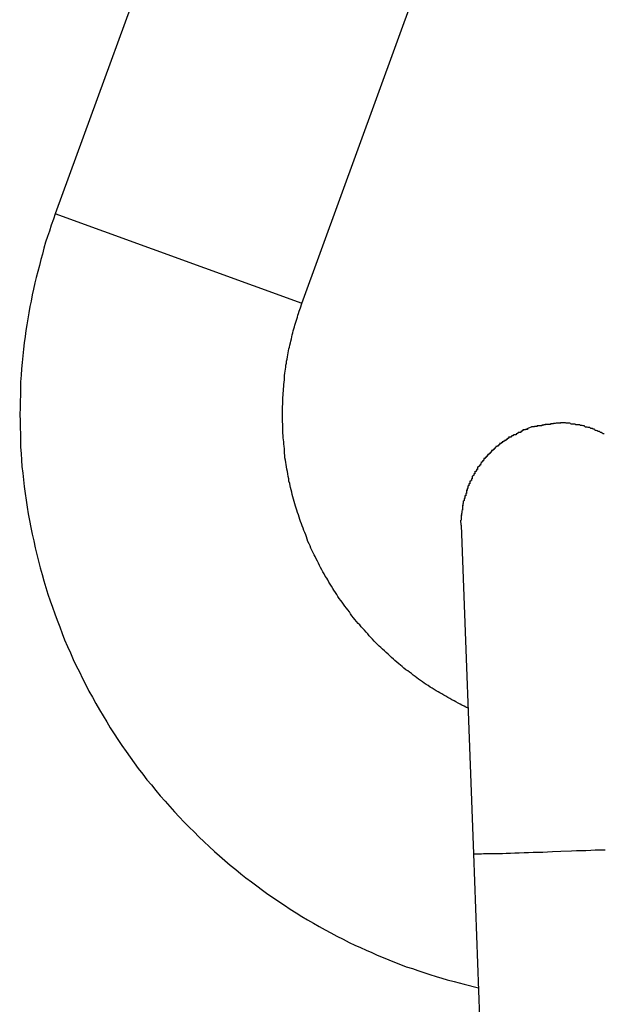
# Model space of a CAD drawing. Extents: x -25.9 to 25.9, y -15.6 to 15.6.
# Drawn here: x -12.6 to -12.4, y 12.8 to 13.1 of the extents above; entities that cross this region are included whole.
import ezdxf

# ---------------------------------------------------------------- set-up
doc = ezdxf.new("R2010")
doc.units = 0
doc.layers.get('0').update_dxf_attribs({"linetype": 'CONTINUOUS'})

msp = doc.modelspace()

# ---------------------------------------------------------------- linework, layer by layer
at = {"color": 0}
for points in [[(-12.5676, 13.108), (-12.6036, 13.0092)], [(-12.5285, 12.9819), (-12.4826, 13.108)], [(-12.6036, 13.0092), (-12.6041, 13.0076), (-12.6048, 13.0058), (-12.6053, 13.004), (-12.6059, 13.0023), (-12.6065, 13.0006), (-12.607, 12.9988), (-12.6075, 12.997), (-12.608, 12.9953), (-12.6084, 12.9935), (-12.6089, 12.9917), (-12.6094, 12.9899), (-12.6098, 12.9882), (-12.6102, 12.9863), (-12.6106, 12.9846), (-12.6109, 12.9827), (-12.6113, 12.981), (-12.6116, 12.9791), (-12.6119, 12.9773), (-12.6122, 12.9755), (-12.6125, 12.9737), (-12.6127, 12.9719), (-12.613, 12.97), (-12.6132, 12.968), (-12.6134, 12.966), (-12.6136, 12.964), (-12.6138, 12.9621), (-12.6139, 12.9601), (-12.6141, 12.9581), (-12.6142, 12.9561), (-12.6142, 12.9541), (-12.6143, 12.9521), (-12.6143, 12.9502), (-12.6144, 12.9482), (-12.6143, 12.9462), (-12.6143, 12.9442), (-12.6142, 12.9422), (-12.6142, 12.9402), (-12.6141, 12.9382), (-12.6139, 12.9363), (-12.6138, 12.9343), (-12.6137, 12.9323), (-12.6134, 12.9303), (-12.6132, 12.9283), (-12.613, 12.9262), (-12.6127, 12.9241), (-12.6124, 12.9221), (-12.6121, 12.92), (-12.6118, 12.9179), (-12.6114, 12.9159), (-12.611, 12.9138), (-12.6106, 12.9117), (-12.6101, 12.9097), (-12.6097, 12.9076), (-12.6092, 12.9056), (-12.6087, 12.9035), (-12.6082, 12.9015), (-12.6076, 12.8995), (-12.607, 12.8975), (-12.6064, 12.8955), (-12.6058, 12.8935), (-12.6051, 12.8915), (-12.6044, 12.8895), (-12.6037, 12.8875), (-12.603, 12.8856), (-12.6022, 12.8835), (-12.6015, 12.8815), (-12.6007, 12.8796), (-12.5998, 12.8776), (-12.5989, 12.8756), (-12.5981, 12.8736), (-12.5972, 12.8717), (-12.5962, 12.8698), (-12.5953, 12.8678), (-12.5943, 12.8659), (-12.5933, 12.864), (-12.5922, 12.8621), (-12.5912, 12.8602), (-12.5901, 12.8583), (-12.589, 12.8564), (-12.5879, 12.8546), (-12.5868, 12.8528), (-12.5856, 12.851), (-12.5845, 12.8492), (-12.5833, 12.8474), (-12.582, 12.8456), (-12.5808, 12.8439), (-12.5795, 12.8421), (-12.5783, 12.8404), (-12.5769, 12.8387), (-12.5757, 12.837), (-12.5743, 12.8354), (-12.5729, 12.8337), (-12.5716, 12.8321), (-12.5701, 12.8305), (-12.5687, 12.8289), (-12.5673, 12.8272), (-12.5658, 12.8257), (-12.5643, 12.8241), (-12.5628, 12.8226), (-12.5613, 12.8211), (-12.5598, 12.8196), (-12.5582, 12.8181), (-12.5567, 12.8167), (-12.5551, 12.8152), (-12.5535, 12.8138), (-12.5519, 12.8124), (-12.5503, 12.811), (-12.5486, 12.8097), (-12.547, 12.8084), (-12.5455, 12.8071), (-12.5438, 12.8059), (-12.5422, 12.8047), (-12.5405, 12.8034), (-12.5388, 12.8022), (-12.5371, 12.8011), (-12.5355, 12.7999), (-12.5338, 12.7988), (-12.532, 12.7976), (-12.5302, 12.7965), (-12.5285, 12.7954), (-12.5267, 12.7944), (-12.5249, 12.7933), (-12.5232, 12.7923), (-12.5214, 12.7913), (-12.5196, 12.7904), (-12.5178, 12.7894), (-12.5159, 12.7885), (-12.5141, 12.7875), (-12.5123, 12.7867), (-12.5106, 12.7859), (-12.5089, 12.7851), (-12.5072, 12.7844), (-12.5055, 12.7836), (-12.5037, 12.7829), (-12.502, 12.7822), (-12.5002, 12.7815), (-12.4984, 12.7808), (-12.4967, 12.7801), (-12.4948, 12.7795), (-12.4931, 12.7789), (-12.4913, 12.7783), (-12.4895, 12.7777), (-12.4876, 12.7771), (-12.4858, 12.7766), (-12.4842, 12.7761), (-12.4821, 12.7756), (-12.479, 12.7748), (-12.4747, 12.7737)], [(-12.5284, 12.9819), (-12.6036, 13.0092)], [(-12.4778, 12.8588), (-12.4785, 12.8591), (-12.479, 12.8594), (-12.4797, 12.8597), (-12.4803, 12.86), (-12.4809, 12.8603), (-12.4816, 12.8607), (-12.4821, 12.861), (-12.4828, 12.8613), (-12.4834, 12.8617), (-12.484, 12.862), (-12.4846, 12.8624), (-12.4852, 12.8627), (-12.4858, 12.8631), (-12.4864, 12.8634), (-12.487, 12.8638), (-12.4876, 12.8641), (-12.4882, 12.8645), (-12.4888, 12.8649), (-12.4894, 12.8652), (-12.49, 12.8657), (-12.4906, 12.866), (-12.4912, 12.8664), (-12.4917, 12.8668), (-12.4923, 12.8672), (-12.4929, 12.8676), (-12.4934, 12.868), (-12.494, 12.8684), (-12.4946, 12.8688), (-12.4951, 12.8693), (-12.4957, 12.8697), (-12.4962, 12.8701), (-12.4968, 12.8705), (-12.4974, 12.871), (-12.4979, 12.8715), (-12.4984, 12.8719), (-12.4989, 12.8723), (-12.4995, 12.8728), (-12.5001, 12.8733), (-12.5006, 12.8737), (-12.5012, 12.8742), (-12.5017, 12.8747), (-12.5022, 12.8752), (-12.5028, 12.8757), (-12.5033, 12.8762), (-12.5039, 12.8767), (-12.5044, 12.8772), (-12.5049, 12.8777), (-12.5054, 12.8782), (-12.5059, 12.8787), (-12.5064, 12.8792), (-12.507, 12.8798), (-12.5075, 12.8803), (-12.508, 12.8808), (-12.5084, 12.8814), (-12.5089, 12.8819), (-12.5094, 12.8825), (-12.5099, 12.883), (-12.5104, 12.8835), (-12.5108, 12.8841), (-12.5113, 12.8846), (-12.5118, 12.8852), (-12.5123, 12.8858), (-12.5127, 12.8863), (-12.5132, 12.8869), (-12.5136, 12.8875), (-12.514, 12.8881), (-12.5145, 12.8887), (-12.5149, 12.8892), (-12.5154, 12.8898), (-12.5158, 12.8904), (-12.5162, 12.891), (-12.5166, 12.8916), (-12.5171, 12.8922), (-12.5175, 12.8928), (-12.5178, 12.8934), (-12.5182, 12.894), (-12.5187, 12.8947), (-12.519, 12.8952), (-12.5194, 12.8959), (-12.5198, 12.8965), (-12.5202, 12.8971), (-12.5206, 12.8978), (-12.5209, 12.8984), (-12.5214, 12.899), (-12.5217, 12.8997), (-12.5221, 12.9003), (-12.5224, 12.9009), (-12.5228, 12.9016), (-12.5231, 12.9022), (-12.5234, 12.9029), (-12.5237, 12.9035), (-12.5241, 12.9042), (-12.5244, 12.9049), (-12.5247, 12.9055), (-12.525, 12.9061), (-12.5254, 12.9069), (-12.5257, 12.9075), (-12.5259, 12.9082), (-12.5262, 12.9088), (-12.5266, 12.9095), (-12.5268, 12.9102), (-12.5271, 12.9109), (-12.5273, 12.9115), (-12.5276, 12.9122), (-12.5279, 12.9129), (-12.5281, 12.9136), (-12.5284, 12.9143), (-12.5286, 12.9149), (-12.5289, 12.9156), (-12.5291, 12.9162), (-12.5293, 12.9169), (-12.5295, 12.9176), (-12.5298, 12.9183), (-12.53, 12.919), (-12.5302, 12.9197), (-12.5304, 12.9203), (-12.5306, 12.921), (-12.5308, 12.9217), (-12.531, 12.9224), (-12.5312, 12.9231), (-12.5314, 12.9238), (-12.5315, 12.9245), (-12.5317, 12.9252), (-12.5319, 12.9259), (-12.532, 12.9265), (-12.5321, 12.9272), (-12.5324, 12.9279), (-12.5324, 12.9286), (-12.5326, 12.9293), (-12.5327, 12.9301), (-12.5328, 12.9308), (-12.533, 12.9315), (-12.5331, 12.9322), (-12.5332, 12.9329), (-12.5333, 12.9336), (-12.5334, 12.9343), (-12.5336, 12.935), (-12.5336, 12.9357), (-12.5337, 12.9364), (-12.5338, 12.9371), (-12.5338, 12.9378), (-12.5339, 12.9384), (-12.534, 12.9392), (-12.534, 12.9398), (-12.5341, 12.9405), (-12.5342, 12.9411), (-12.5342, 12.9418), (-12.5343, 12.9425), (-12.5343, 12.9432), (-12.5343, 12.9439), (-12.5343, 12.9445), (-12.5343, 12.9452), (-12.5344, 12.9459), (-12.5344, 12.9466), (-12.5344, 12.9473), (-12.5344, 12.9479), (-12.5344, 12.9486), (-12.5344, 12.9492), (-12.5344, 12.9499), (-12.5344, 12.9506), (-12.5343, 12.9513), (-12.5343, 12.952), (-12.5343, 12.9526), (-12.5343, 12.9533), (-12.5342, 12.954), (-12.5342, 12.9547), (-12.5341, 12.9554), (-12.5341, 12.956), (-12.534, 12.9567), (-12.534, 12.9573), (-12.5339, 12.958), (-12.5338, 12.9587), (-12.5338, 12.9594), (-12.5337, 12.96), (-12.5336, 12.9607), (-12.5335, 12.9614), (-12.5334, 12.962), (-12.5333, 12.9626), (-12.5333, 12.9632), (-12.5331, 12.9638), (-12.5331, 12.9644), (-12.5329, 12.965), (-12.5328, 12.9657), (-12.5327, 12.9663), (-12.5326, 12.9669), (-12.5325, 12.9675), (-12.5324, 12.9681), (-12.5322, 12.9687), (-12.5321, 12.9693), (-12.5319, 12.97), (-12.5318, 12.9705), (-12.5316, 12.9712), (-12.5315, 12.9718), (-12.5314, 12.9724), (-12.5312, 12.973), (-12.5311, 12.9736), (-12.5309, 12.9742), (-12.5307, 12.9748), (-12.5306, 12.9754), (-12.5304, 12.976), (-12.5302, 12.9766), (-12.53, 12.9772), (-12.5298, 12.9778), (-12.5297, 12.9784), (-12.5295, 12.9789), (-12.5293, 12.9796), (-12.5289, 12.9806), (-12.5285, 12.9819)], [(-12.4612, 12.9435), (-12.4612, 12.9435), (-12.4612, 12.9432), (-12.4612, 12.9432), (-12.4612, 12.9432), (-12.4615, 12.9432), (-12.4615, 12.943), (-12.4615, 12.943), (-12.4615, 12.943), (-12.4618, 12.943), (-12.4618, 12.9427), (-12.4618, 12.9427), (-12.4618, 12.9427), (-12.4621, 12.9427), (-12.4621, 12.9427), (-12.4623, 12.9427), (-12.4623, 12.9427), (-12.4626, 12.9427)], [(-12.4612, 12.9435), (-12.4612, 12.9435), (-12.4612, 12.9432), (-12.4612, 12.9432), (-12.4612, 12.9432), (-12.4615, 12.9432), (-12.4615, 12.943), (-12.4615, 12.943), (-12.4615, 12.943), (-12.4618, 12.943), (-12.4618, 12.9427), (-12.4618, 12.9427), (-12.4618, 12.9427), (-12.4621, 12.9427), (-12.4621, 12.9427), (-12.4623, 12.9427), (-12.4623, 12.9427), (-12.4626, 12.9427)], [(-12.4597, 12.9439), (-12.4597, 12.9439), (-12.4597, 12.9436), (-12.4597, 12.9436), (-12.4597, 12.9436), (-12.46, 12.9436), (-12.46, 12.9436), (-12.4601, 12.9436), (-12.4601, 12.9436), (-12.4604, 12.9436), (-12.4604, 12.9435), (-12.4604, 12.9435), (-12.4604, 12.9435), (-12.4607, 12.9435), (-12.4607, 12.9435), (-12.4609, 12.9435), (-12.4609, 12.9435), (-12.4612, 12.9435)], [(-12.4597, 12.9439), (-12.4597, 12.9439), (-12.4597, 12.9436), (-12.4597, 12.9436), (-12.4597, 12.9436), (-12.46, 12.9436), (-12.46, 12.9436), (-12.4601, 12.9436), (-12.4601, 12.9436), (-12.4604, 12.9436), (-12.4604, 12.9435), (-12.4604, 12.9435), (-12.4604, 12.9435), (-12.4607, 12.9435), (-12.4607, 12.9435), (-12.4609, 12.9435), (-12.4609, 12.9435), (-12.4612, 12.9435)], [(-12.4598, 12.9439), (-12.4585, 12.9444)], [(-12.4568, 12.9448), (-12.4568, 12.9448), (-12.4568, 12.9445), (-12.4568, 12.9445), (-12.4568, 12.9445), (-12.4571, 12.9445), (-12.4571, 12.9445), (-12.4573, 12.9445), (-12.4573, 12.9445), (-12.4576, 12.9445), (-12.4576, 12.9444), (-12.4576, 12.9444), (-12.4576, 12.9444), (-12.4579, 12.9444), (-12.4579, 12.9444), (-12.4582, 12.9444), (-12.4582, 12.9444), (-12.4585, 12.9444)], [(-12.4568, 12.9448), (-12.4568, 12.9448), (-12.4568, 12.9445), (-12.4568, 12.9445), (-12.4568, 12.9445), (-12.4571, 12.9445), (-12.4571, 12.9445), (-12.4573, 12.9445), (-12.4573, 12.9445), (-12.4576, 12.9445), (-12.4576, 12.9444), (-12.4576, 12.9444), (-12.4576, 12.9444), (-12.4579, 12.9444), (-12.4579, 12.9444), (-12.4582, 12.9444), (-12.4582, 12.9444), (-12.4585, 12.9444)], [(-12.4543, 12.9452), (-12.4543, 12.9452), (-12.4543, 12.945), (-12.4545, 12.945), (-12.4545, 12.945), (-12.4548, 12.945), (-12.4548, 12.9449), (-12.4551, 12.9449), (-12.4551, 12.9449), (-12.4554, 12.9449), (-12.4554, 12.9447), (-12.4557, 12.9447), (-12.4557, 12.9447), (-12.456, 12.9447), (-12.456, 12.9447), (-12.4563, 12.9447), (-12.4565, 12.9447), (-12.4568, 12.9447)], [(-12.4543, 12.9452), (-12.4543, 12.9452), (-12.4543, 12.945), (-12.4545, 12.945), (-12.4545, 12.945), (-12.4548, 12.945), (-12.4548, 12.9449), (-12.4551, 12.9449), (-12.4551, 12.9449), (-12.4554, 12.9449), (-12.4554, 12.9447), (-12.4557, 12.9447), (-12.4557, 12.9447), (-12.456, 12.9447), (-12.456, 12.9447), (-12.4563, 12.9447), (-12.4565, 12.9447), (-12.4568, 12.9447)], [(-12.4512, 12.9456), (-12.4512, 12.9456), (-12.4512, 12.9454), (-12.4514, 12.9454), (-12.4515, 12.9454), (-12.4518, 12.9454), (-12.4518, 12.9453), (-12.4521, 12.9453), (-12.4524, 12.9453), (-12.4527, 12.9453), (-12.4527, 12.9451), (-12.453, 12.9451), (-12.4533, 12.9451), (-12.4536, 12.9451), (-12.4536, 12.9451), (-12.4539, 12.9451), (-12.4541, 12.9451), (-12.4544, 12.9451)], [(-12.4512, 12.9456), (-12.4512, 12.9456), (-12.4512, 12.9454), (-12.4514, 12.9454), (-12.4515, 12.9454), (-12.4518, 12.9454), (-12.4518, 12.9453), (-12.4521, 12.9453), (-12.4524, 12.9453), (-12.4527, 12.9453), (-12.4527, 12.9451), (-12.453, 12.9451), (-12.4533, 12.9451), (-12.4536, 12.9451), (-12.4536, 12.9451), (-12.4539, 12.9451), (-12.4541, 12.9451), (-12.4544, 12.9451)], [(-12.451, 12.9456), (-12.4496, 12.9456)], [(-12.4482, 12.9456), (-12.4482, 12.9456), (-12.4482, 12.9456), (-12.4482, 12.9456), (-12.4482, 12.9456), (-12.4485, 12.9456), (-12.4485, 12.9456), (-12.4486, 12.9456), (-12.4486, 12.9456), (-12.4489, 12.9456), (-12.4489, 12.9456), (-12.4489, 12.9456), (-12.4489, 12.9456), (-12.4492, 12.9456), (-12.4492, 12.9456), (-12.4494, 12.9456), (-12.4494, 12.9456), (-12.4497, 12.9456)], [(-12.4482, 12.9456), (-12.4482, 12.9456), (-12.4482, 12.9456), (-12.4482, 12.9456), (-12.4482, 12.9456), (-12.4485, 12.9456), (-12.4485, 12.9456), (-12.4486, 12.9456), (-12.4486, 12.9456), (-12.4489, 12.9456), (-12.4489, 12.9456), (-12.4489, 12.9456), (-12.4489, 12.9456), (-12.4492, 12.9456), (-12.4492, 12.9456), (-12.4494, 12.9456), (-12.4494, 12.9456), (-12.4497, 12.9456)], [(-12.4468, 12.9455), (-12.4468, 12.9455), (-12.4468, 12.9455), (-12.4468, 12.9455), (-12.4468, 12.9455), (-12.4471, 12.9455), (-12.4471, 12.9455), (-12.4472, 12.9455), (-12.4472, 12.9455), (-12.4475, 12.9455), (-12.4475, 12.9455), (-12.4475, 12.9455), (-12.4475, 12.9455), (-12.4478, 12.9455), (-12.4478, 12.9455), (-12.448, 12.9455), (-12.448, 12.9455), (-12.4483, 12.9456)], [(-12.4468, 12.9455), (-12.4468, 12.9455), (-12.4468, 12.9455), (-12.4468, 12.9455), (-12.4468, 12.9455), (-12.4471, 12.9455), (-12.4471, 12.9455), (-12.4472, 12.9455), (-12.4472, 12.9455), (-12.4475, 12.9455), (-12.4475, 12.9455), (-12.4475, 12.9455), (-12.4475, 12.9455), (-12.4478, 12.9455), (-12.4478, 12.9455), (-12.448, 12.9455), (-12.448, 12.9455), (-12.4483, 12.9456)], [(-12.4453, 12.9452), (-12.4453, 12.9452), (-12.4453, 12.9452), (-12.4453, 12.9452), (-12.4453, 12.9452), (-12.4456, 12.9452), (-12.4456, 12.9452), (-12.4456, 12.9452), (-12.4456, 12.9452), (-12.4459, 12.9452), (-12.4459, 12.9452), (-12.4459, 12.9452), (-12.4459, 12.9452), (-12.4462, 12.9452), (-12.4462, 12.9452), (-12.4464, 12.9452), (-12.4464, 12.9452), (-12.4467, 12.9454)], [(-12.4453, 12.9452), (-12.4453, 12.9452), (-12.4453, 12.9452), (-12.4453, 12.9452), (-12.4453, 12.9452), (-12.4456, 12.9452), (-12.4456, 12.9452), (-12.4456, 12.9452), (-12.4456, 12.9452), (-12.4459, 12.9452), (-12.4459, 12.9452), (-12.4459, 12.9452), (-12.4459, 12.9452), (-12.4462, 12.9452), (-12.4462, 12.9452), (-12.4464, 12.9452), (-12.4464, 12.9452), (-12.4467, 12.9454)], [(-12.4439, 12.945), (-12.4439, 12.945), (-12.4439, 12.945), (-12.4439, 12.945), (-12.4439, 12.945), (-12.4441, 12.945), (-12.4441, 12.945), (-12.4442, 12.945), (-12.4442, 12.945), (-12.4445, 12.945), (-12.4445, 12.945), (-12.4445, 12.945), (-12.4445, 12.945), (-12.4448, 12.945), (-12.4448, 12.945), (-12.445, 12.945), (-12.445, 12.945), (-12.4453, 12.9452)], [(-12.4439, 12.945), (-12.4439, 12.945), (-12.4439, 12.945), (-12.4439, 12.945), (-12.4439, 12.945), (-12.4441, 12.945), (-12.4441, 12.945), (-12.4442, 12.945), (-12.4442, 12.945), (-12.4445, 12.945), (-12.4445, 12.945), (-12.4445, 12.945), (-12.4445, 12.945), (-12.4448, 12.945), (-12.4448, 12.945), (-12.445, 12.945), (-12.445, 12.945), (-12.4453, 12.9452)], [(-12.4424, 12.9447), (-12.4424, 12.9447), (-12.4424, 12.9447), (-12.4424, 12.9447), (-12.4424, 12.9447), (-12.4426, 12.9447), (-12.4426, 12.9447), (-12.4428, 12.9447), (-12.4428, 12.9447), (-12.4431, 12.9448), (-12.4431, 12.9448), (-12.4431, 12.9448), (-12.4431, 12.9448), (-12.4434, 12.9448), (-12.4434, 12.9448), (-12.4436, 12.9448), (-12.4436, 12.9448), (-12.4439, 12.945)], [(-12.4424, 12.9447), (-12.4424, 12.9447), (-12.4424, 12.9447), (-12.4424, 12.9447), (-12.4424, 12.9447), (-12.4426, 12.9447), (-12.4426, 12.9447), (-12.4428, 12.9447), (-12.4428, 12.9447), (-12.4431, 12.9448), (-12.4431, 12.9448), (-12.4431, 12.9448), (-12.4431, 12.9448), (-12.4434, 12.9448), (-12.4434, 12.9448), (-12.4436, 12.9448), (-12.4436, 12.9448), (-12.4439, 12.945)], [(-12.4408, 12.9442), (-12.4408, 12.9442), (-12.4408, 12.9442), (-12.4408, 12.9442), (-12.4408, 12.9442), (-12.4411, 12.9442), (-12.4411, 12.9442), (-12.4413, 12.9442), (-12.4413, 12.9442), (-12.4416, 12.9443), (-12.4416, 12.9443), (-12.4416, 12.9443), (-12.4416, 12.9443), (-12.4419, 12.9443), (-12.4419, 12.9443), (-12.4421, 12.9443), (-12.4421, 12.9443), (-12.4424, 12.9446)], [(-12.4408, 12.9442), (-12.4408, 12.9442), (-12.4408, 12.9442), (-12.4408, 12.9442), (-12.4408, 12.9442), (-12.4411, 12.9442), (-12.4411, 12.9442), (-12.4413, 12.9442), (-12.4413, 12.9442), (-12.4416, 12.9443), (-12.4416, 12.9443), (-12.4416, 12.9443), (-12.4416, 12.9443), (-12.4419, 12.9443), (-12.4419, 12.9443), (-12.4421, 12.9443), (-12.4421, 12.9443), (-12.4424, 12.9446)], [(-12.4393, 12.9437), (-12.4393, 12.9437), (-12.4393, 12.9437), (-12.4393, 12.9437), (-12.4393, 12.9437), (-12.4396, 12.9437), (-12.4396, 12.9437), (-12.4397, 12.9437), (-12.4397, 12.9437), (-12.44, 12.9439), (-12.44, 12.9439), (-12.44, 12.9439), (-12.44, 12.9439), (-12.4403, 12.9439), (-12.4403, 12.9439), (-12.4405, 12.9439), (-12.4405, 12.9439), (-12.4408, 12.9442)], [(-12.4393, 12.9437), (-12.4393, 12.9437), (-12.4393, 12.9437), (-12.4393, 12.9437), (-12.4393, 12.9437), (-12.4396, 12.9437), (-12.4396, 12.9437), (-12.4397, 12.9437), (-12.4397, 12.9437), (-12.44, 12.9439), (-12.44, 12.9439), (-12.44, 12.9439), (-12.44, 12.9439), (-12.4403, 12.9439), (-12.4403, 12.9439), (-12.4405, 12.9439), (-12.4405, 12.9439), (-12.4408, 12.9442)], [(-12.4378, 12.943), (-12.4378, 12.943), (-12.4378, 12.943), (-12.4378, 12.943), (-12.4378, 12.943), (-12.438, 12.943), (-12.438, 12.943), (-12.4382, 12.943), (-12.4382, 12.943), (-12.4385, 12.9432), (-12.4385, 12.9432), (-12.4385, 12.9432), (-12.4385, 12.9432), (-12.4388, 12.9433), (-12.4388, 12.9433), (-12.439, 12.9433), (-12.439, 12.9433), (-12.4393, 12.9435)], [(-12.4378, 12.943), (-12.4378, 12.943), (-12.4378, 12.943), (-12.4378, 12.943), (-12.4378, 12.943), (-12.438, 12.943), (-12.438, 12.943), (-12.4382, 12.943), (-12.4382, 12.943), (-12.4385, 12.9432), (-12.4385, 12.9432), (-12.4385, 12.9432), (-12.4385, 12.9432), (-12.4388, 12.9433), (-12.4388, 12.9433), (-12.439, 12.9433), (-12.439, 12.9433), (-12.4393, 12.9435)], [(-12.4364, 12.9423), (-12.4364, 12.9423), (-12.4364, 12.9423), (-12.4364, 12.9423), (-12.4364, 12.9423), (-12.4366, 12.9423), (-12.4366, 12.9423), (-12.4367, 12.9423), (-12.4367, 12.9423), (-12.437, 12.9425), (-12.437, 12.9425), (-12.437, 12.9425), (-12.437, 12.9425), (-12.4373, 12.9427), (-12.4373, 12.9427), (-12.4375, 12.9427), (-12.4375, 12.9427), (-12.4378, 12.943)], [(-12.4364, 12.9423), (-12.4364, 12.9423), (-12.4364, 12.9423), (-12.4364, 12.9423), (-12.4364, 12.9423), (-12.4366, 12.9423), (-12.4366, 12.9423), (-12.4367, 12.9423), (-12.4367, 12.9423), (-12.437, 12.9425), (-12.437, 12.9425), (-12.437, 12.9425), (-12.437, 12.9425), (-12.4373, 12.9427), (-12.4373, 12.9427), (-12.4375, 12.9427), (-12.4375, 12.9427), (-12.4378, 12.943)], [(-12.4668, 12.9403), (-12.4668, 12.9403), (-12.4668, 12.94), (-12.4668, 12.94), (-12.4668, 12.94), (-12.4671, 12.94), (-12.4671, 12.9398), (-12.4672, 12.9398), (-12.4672, 12.9398), (-12.4675, 12.9398), (-12.4675, 12.9395), (-12.4675, 12.9395), (-12.4675, 12.9395), (-12.4678, 12.9395), (-12.4678, 12.9393), (-12.468, 12.9393), (-12.468, 12.9393), (-12.4683, 12.9393)], [(-12.4668, 12.9403), (-12.4668, 12.9403), (-12.4668, 12.94), (-12.4668, 12.94), (-12.4668, 12.94), (-12.4671, 12.94), (-12.4671, 12.9398), (-12.4672, 12.9398), (-12.4672, 12.9398), (-12.4675, 12.9398), (-12.4675, 12.9395), (-12.4675, 12.9395), (-12.4675, 12.9395), (-12.4678, 12.9395), (-12.4678, 12.9393), (-12.468, 12.9393), (-12.468, 12.9393), (-12.4683, 12.9393)], [(-12.4654, 12.9413), (-12.4654, 12.9413), (-12.4654, 12.941), (-12.4654, 12.941), (-12.4654, 12.941), (-12.4657, 12.941), (-12.4657, 12.9408), (-12.4657, 12.9408), (-12.4657, 12.9408), (-12.466, 12.9408), (-12.466, 12.9405), (-12.466, 12.9405), (-12.466, 12.9405), (-12.4663, 12.9405), (-12.4663, 12.9403), (-12.4665, 12.9403), (-12.4665, 12.9403), (-12.4668, 12.9403)], [(-12.4654, 12.9413), (-12.4654, 12.9413), (-12.4654, 12.941), (-12.4654, 12.941), (-12.4654, 12.941), (-12.4657, 12.941), (-12.4657, 12.9408), (-12.4657, 12.9408), (-12.4657, 12.9408), (-12.466, 12.9408), (-12.466, 12.9405), (-12.466, 12.9405), (-12.466, 12.9405), (-12.4663, 12.9405), (-12.4663, 12.9403), (-12.4665, 12.9403), (-12.4665, 12.9403), (-12.4668, 12.9403)], [(-12.4641, 12.942), (-12.4641, 12.942), (-12.4641, 12.9417), (-12.4641, 12.9417), (-12.4641, 12.9417), (-12.4644, 12.9417), (-12.4644, 12.9416), (-12.4644, 12.9416), (-12.4644, 12.9416), (-12.4647, 12.9416), (-12.4647, 12.9413), (-12.4647, 12.9413), (-12.4647, 12.9413), (-12.465, 12.9413), (-12.465, 12.9413), (-12.4652, 12.9413), (-12.4652, 12.9413), (-12.4655, 12.9413)], [(-12.4641, 12.942), (-12.4641, 12.942), (-12.4641, 12.9417), (-12.4641, 12.9417), (-12.4641, 12.9417), (-12.4644, 12.9417), (-12.4644, 12.9416), (-12.4644, 12.9416), (-12.4644, 12.9416), (-12.4647, 12.9416), (-12.4647, 12.9413), (-12.4647, 12.9413), (-12.4647, 12.9413), (-12.465, 12.9413), (-12.465, 12.9413), (-12.4652, 12.9413), (-12.4652, 12.9413), (-12.4655, 12.9413)], [(-12.4627, 12.9427), (-12.4627, 12.9427), (-12.4627, 12.9424), (-12.4627, 12.9424), (-12.4627, 12.9424), (-12.4629, 12.9424), (-12.4629, 12.9423), (-12.4629, 12.9423), (-12.4629, 12.9423), (-12.4632, 12.9423), (-12.4632, 12.942), (-12.4632, 12.942), (-12.4632, 12.942), (-12.4635, 12.942), (-12.4635, 12.942), (-12.4637, 12.942), (-12.4637, 12.942), (-12.464, 12.942)], [(-12.4627, 12.9427), (-12.4627, 12.9427), (-12.4627, 12.9424), (-12.4627, 12.9424), (-12.4627, 12.9424), (-12.4629, 12.9424), (-12.4629, 12.9423), (-12.4629, 12.9423), (-12.4629, 12.9423), (-12.4632, 12.9423), (-12.4632, 12.942), (-12.4632, 12.942), (-12.4632, 12.942), (-12.4635, 12.942), (-12.4635, 12.942), (-12.4637, 12.942), (-12.4637, 12.942), (-12.464, 12.942)], [(-12.4707, 12.9372), (-12.4707, 12.9372), (-12.4707, 12.9369), (-12.4707, 12.9369), (-12.4707, 12.9368), (-12.4709, 12.9368), (-12.4709, 12.9365), (-12.4709, 12.9365), (-12.4709, 12.9365), (-12.4712, 12.9365), (-12.4712, 12.9362), (-12.4712, 12.9362), (-12.4712, 12.9362), (-12.4715, 12.9362), (-12.4715, 12.936), (-12.4715, 12.936), (-12.4715, 12.936), (-12.4718, 12.936)], [(-12.4707, 12.9372), (-12.4707, 12.9372), (-12.4707, 12.9369), (-12.4707, 12.9369), (-12.4707, 12.9368), (-12.4709, 12.9368), (-12.4709, 12.9365), (-12.4709, 12.9365), (-12.4709, 12.9365), (-12.4712, 12.9365), (-12.4712, 12.9362), (-12.4712, 12.9362), (-12.4712, 12.9362), (-12.4715, 12.9362), (-12.4715, 12.936), (-12.4715, 12.936), (-12.4715, 12.936), (-12.4718, 12.936)], [(-12.4695, 12.9383), (-12.4695, 12.9383), (-12.4695, 12.938), (-12.4695, 12.938), (-12.4695, 12.938), (-12.4697, 12.938), (-12.4697, 12.9377), (-12.4697, 12.9377), (-12.4697, 12.9377), (-12.47, 12.9377), (-12.47, 12.9374), (-12.47, 12.9374), (-12.47, 12.9374), (-12.4703, 12.9374), (-12.4703, 12.9372), (-12.4704, 12.9372), (-12.4704, 12.9372), (-12.4707, 12.9372)], [(-12.4695, 12.9383), (-12.4695, 12.9383), (-12.4695, 12.938), (-12.4695, 12.938), (-12.4695, 12.938), (-12.4697, 12.938), (-12.4697, 12.9377), (-12.4697, 12.9377), (-12.4697, 12.9377), (-12.47, 12.9377), (-12.47, 12.9374), (-12.47, 12.9374), (-12.47, 12.9374), (-12.4703, 12.9374), (-12.4703, 12.9372), (-12.4704, 12.9372), (-12.4704, 12.9372), (-12.4707, 12.9372)], [(-12.4682, 12.9393), (-12.4682, 12.9393), (-12.4682, 12.939), (-12.4682, 12.939), (-12.4682, 12.939), (-12.4684, 12.939), (-12.4684, 12.9388), (-12.4684, 12.9388), (-12.4684, 12.9388), (-12.4687, 12.9388), (-12.4687, 12.9385), (-12.4687, 12.9385), (-12.4687, 12.9385), (-12.469, 12.9385), (-12.469, 12.9384), (-12.4691, 12.9384), (-12.4691, 12.9384), (-12.4694, 12.9384)], [(-12.4682, 12.9393), (-12.4682, 12.9393), (-12.4682, 12.939), (-12.4682, 12.939), (-12.4682, 12.939), (-12.4684, 12.939), (-12.4684, 12.9388), (-12.4684, 12.9388), (-12.4684, 12.9388), (-12.4687, 12.9388), (-12.4687, 12.9385), (-12.4687, 12.9385), (-12.4687, 12.9385), (-12.469, 12.9385), (-12.469, 12.9384), (-12.4691, 12.9384), (-12.4691, 12.9384), (-12.4694, 12.9384)], [(-12.473, 12.9348), (-12.473, 12.9348), (-12.473, 12.9345), (-12.473, 12.9345), (-12.473, 12.9344), (-12.4731, 12.9344), (-12.4731, 12.9341), (-12.4731, 12.9341), (-12.4731, 12.9341), (-12.4734, 12.9341), (-12.4734, 12.9338), (-12.4734, 12.9338), (-12.4734, 12.9338), (-12.4737, 12.9338), (-12.4737, 12.9336), (-12.4737, 12.9336), (-12.4737, 12.9336), (-12.474, 12.9336)], [(-12.473, 12.9348), (-12.473, 12.9348), (-12.473, 12.9345), (-12.473, 12.9345), (-12.473, 12.9344), (-12.4731, 12.9344), (-12.4731, 12.9341), (-12.4731, 12.9341), (-12.4731, 12.9341), (-12.4734, 12.9341), (-12.4734, 12.9338), (-12.4734, 12.9338), (-12.4734, 12.9338), (-12.4737, 12.9338), (-12.4737, 12.9336), (-12.4737, 12.9336), (-12.4737, 12.9336), (-12.474, 12.9336)], [(-12.4718, 12.9361), (-12.4718, 12.9361), (-12.4718, 12.9358), (-12.4718, 12.9358), (-12.4718, 12.9357), (-12.472, 12.9357), (-12.472, 12.9354), (-12.472, 12.9354), (-12.472, 12.9354), (-12.4723, 12.9354), (-12.4723, 12.9351), (-12.4723, 12.9351), (-12.4723, 12.9351), (-12.4726, 12.9351), (-12.4726, 12.9348), (-12.4727, 12.9348), (-12.4727, 12.9348), (-12.473, 12.9348)], [(-12.4718, 12.9361), (-12.4718, 12.9361), (-12.4718, 12.9358), (-12.4718, 12.9358), (-12.4718, 12.9357), (-12.472, 12.9357), (-12.472, 12.9354), (-12.472, 12.9354), (-12.472, 12.9354), (-12.4723, 12.9354), (-12.4723, 12.9351), (-12.4723, 12.9351), (-12.4723, 12.9351), (-12.4726, 12.9351), (-12.4726, 12.9348), (-12.4727, 12.9348), (-12.4727, 12.9348), (-12.473, 12.9348)], [(-12.475, 12.9322), (-12.475, 12.9322), (-12.475, 12.9319), (-12.475, 12.9319), (-12.475, 12.9317), (-12.475, 12.9317), (-12.475, 12.9314), (-12.475, 12.9314), (-12.475, 12.9314), (-12.4753, 12.9314), (-12.4753, 12.9311), (-12.4753, 12.9311), (-12.4753, 12.931), (-12.4754, 12.931), (-12.4754, 12.9308), (-12.4754, 12.9308), (-12.4754, 12.9308), (-12.4757, 12.9308)], [(-12.475, 12.9322), (-12.475, 12.9322), (-12.475, 12.9319), (-12.475, 12.9319), (-12.475, 12.9317), (-12.475, 12.9317), (-12.475, 12.9314), (-12.475, 12.9314), (-12.475, 12.9314), (-12.4753, 12.9314), (-12.4753, 12.9311), (-12.4753, 12.9311), (-12.4753, 12.931), (-12.4754, 12.931), (-12.4754, 12.9308), (-12.4754, 12.9308), (-12.4754, 12.9308), (-12.4757, 12.9308)], [(-12.474, 12.9334), (-12.474, 12.9334), (-12.474, 12.9331), (-12.474, 12.9331), (-12.474, 12.933), (-12.4741, 12.933), (-12.4741, 12.9327), (-12.4741, 12.9327), (-12.4741, 12.9327), (-12.4744, 12.9327), (-12.4744, 12.9324), (-12.4744, 12.9324), (-12.4744, 12.9324), (-12.4746, 12.9324), (-12.4746, 12.9322), (-12.4746, 12.9322), (-12.4746, 12.9322), (-12.4749, 12.9322)], [(-12.474, 12.9334), (-12.474, 12.9334), (-12.474, 12.9331), (-12.474, 12.9331), (-12.474, 12.933), (-12.4741, 12.933), (-12.4741, 12.9327), (-12.4741, 12.9327), (-12.4741, 12.9327), (-12.4744, 12.9327), (-12.4744, 12.9324), (-12.4744, 12.9324), (-12.4744, 12.9324), (-12.4746, 12.9324), (-12.4746, 12.9322), (-12.4746, 12.9322), (-12.4746, 12.9322), (-12.4749, 12.9322)], [(-12.4766, 12.9294), (-12.4766, 12.9294), (-12.4766, 12.9291), (-12.4766, 12.9291), (-12.4766, 12.9289), (-12.4766, 12.9289), (-12.4766, 12.9286), (-12.4766, 12.9286), (-12.4766, 12.9286), (-12.4768, 12.9286), (-12.4768, 12.9283), (-12.4768, 12.9283), (-12.4768, 12.9281), (-12.477, 12.9281), (-12.477, 12.9279), (-12.477, 12.9279), (-12.477, 12.9279), (-12.4773, 12.9279)], [(-12.4766, 12.9294), (-12.4766, 12.9294), (-12.4766, 12.9291), (-12.4766, 12.9291), (-12.4766, 12.9289), (-12.4766, 12.9289), (-12.4766, 12.9286), (-12.4766, 12.9286), (-12.4766, 12.9286), (-12.4768, 12.9286), (-12.4768, 12.9283), (-12.4768, 12.9283), (-12.4768, 12.9281), (-12.477, 12.9281), (-12.477, 12.9279), (-12.477, 12.9279), (-12.477, 12.9279), (-12.4773, 12.9279)], [(-12.4758, 12.9309), (-12.4758, 12.9309), (-12.4758, 12.9306), (-12.4758, 12.9306), (-12.4758, 12.9304), (-12.4758, 12.9304), (-12.4758, 12.9301), (-12.4758, 12.9301), (-12.4758, 12.9301), (-12.4761, 12.9301), (-12.4761, 12.9298), (-12.4761, 12.9298), (-12.4761, 12.9297), (-12.4762, 12.9297), (-12.4762, 12.9295), (-12.4762, 12.9295), (-12.4762, 12.9295), (-12.4765, 12.9295)], [(-12.4758, 12.9309), (-12.4758, 12.9309), (-12.4758, 12.9306), (-12.4758, 12.9306), (-12.4758, 12.9304), (-12.4758, 12.9304), (-12.4758, 12.9301), (-12.4758, 12.9301), (-12.4758, 12.9301), (-12.4761, 12.9301), (-12.4761, 12.9298), (-12.4761, 12.9298), (-12.4761, 12.9297), (-12.4762, 12.9297), (-12.4762, 12.9295), (-12.4762, 12.9295), (-12.4762, 12.9295), (-12.4765, 12.9295)], [(-12.4779, 12.9264), (-12.4779, 12.9264), (-12.4779, 12.9261), (-12.4779, 12.9261), (-12.4779, 12.9259), (-12.4779, 12.9259), (-12.4779, 12.9256), (-12.4779, 12.9256), (-12.4779, 12.9256), (-12.4781, 12.9256), (-12.4781, 12.9253), (-12.4781, 12.9253), (-12.4781, 12.9252), (-12.4781, 12.9252), (-12.4781, 12.925), (-12.4781, 12.925), (-12.4781, 12.925), (-12.4784, 12.925)], [(-12.4779, 12.9264), (-12.4779, 12.9264), (-12.4779, 12.9261), (-12.4779, 12.9261), (-12.4779, 12.9259), (-12.4779, 12.9259), (-12.4779, 12.9256), (-12.4779, 12.9256), (-12.4779, 12.9256), (-12.4781, 12.9256), (-12.4781, 12.9253), (-12.4781, 12.9253), (-12.4781, 12.9252), (-12.4781, 12.9252), (-12.4781, 12.925), (-12.4781, 12.925), (-12.4781, 12.925), (-12.4784, 12.925)], [(-12.4773, 12.9279), (-12.4773, 12.9279), (-12.4773, 12.9276), (-12.4773, 12.9276), (-12.4773, 12.9274), (-12.4773, 12.9274), (-12.4773, 12.9271), (-12.4773, 12.9271), (-12.4773, 12.9271), (-12.4776, 12.9271), (-12.4776, 12.9268), (-12.4776, 12.9268), (-12.4776, 12.9267), (-12.4776, 12.9267), (-12.4776, 12.9265), (-12.4776, 12.9265), (-12.4776, 12.9265), (-12.4779, 12.9265)], [(-12.4773, 12.9279), (-12.4773, 12.9279), (-12.4773, 12.9276), (-12.4773, 12.9276), (-12.4773, 12.9274), (-12.4773, 12.9274), (-12.4773, 12.9271), (-12.4773, 12.9271), (-12.4773, 12.9271), (-12.4776, 12.9271), (-12.4776, 12.9268), (-12.4776, 12.9268), (-12.4776, 12.9267), (-12.4776, 12.9267), (-12.4776, 12.9265), (-12.4776, 12.9265), (-12.4776, 12.9265), (-12.4779, 12.9265)], [(-12.4788, 12.9234), (-12.4788, 12.9234), (-12.4788, 12.9231), (-12.4788, 12.9231), (-12.4788, 12.9229), (-12.4788, 12.9229), (-12.4788, 12.9226), (-12.4788, 12.9226), (-12.4788, 12.9226), (-12.479, 12.9226), (-12.479, 12.9223), (-12.479, 12.9223), (-12.479, 12.9221), (-12.479, 12.9221), (-12.479, 12.9219), (-12.479, 12.9219), (-12.479, 12.9219), (-12.4792, 12.9219)], [(-12.4788, 12.9234), (-12.4788, 12.9234), (-12.4788, 12.9231), (-12.4788, 12.9231), (-12.4788, 12.9229), (-12.4788, 12.9229), (-12.4788, 12.9226), (-12.4788, 12.9226), (-12.4788, 12.9226), (-12.479, 12.9226), (-12.479, 12.9223), (-12.479, 12.9223), (-12.479, 12.9221), (-12.479, 12.9221), (-12.479, 12.9219), (-12.479, 12.9219), (-12.479, 12.9219), (-12.4792, 12.9219)], [(-12.4783, 12.9249), (-12.4783, 12.9249), (-12.4783, 12.9246), (-12.4783, 12.9246), (-12.4783, 12.9244), (-12.4783, 12.9244), (-12.4783, 12.9241), (-12.4783, 12.9241), (-12.4783, 12.9241), (-12.4785, 12.9241), (-12.4785, 12.9238), (-12.4785, 12.9238), (-12.4785, 12.9236), (-12.4785, 12.9236), (-12.4785, 12.9234), (-12.4785, 12.9234), (-12.4785, 12.9234), (-12.4788, 12.9234)], [(-12.4783, 12.9249), (-12.4783, 12.9249), (-12.4783, 12.9246), (-12.4783, 12.9246), (-12.4783, 12.9244), (-12.4783, 12.9244), (-12.4783, 12.9241), (-12.4783, 12.9241), (-12.4783, 12.9241), (-12.4785, 12.9241), (-12.4785, 12.9238), (-12.4785, 12.9238), (-12.4785, 12.9236), (-12.4785, 12.9236), (-12.4785, 12.9234), (-12.4785, 12.9234), (-12.4785, 12.9234), (-12.4788, 12.9234)], [(-12.4795, 12.9204), (-12.4795, 12.9204), (-12.4795, 12.9201), (-12.4795, 12.9201), (-12.4795, 12.9199), (-12.4795, 12.9199), (-12.4795, 12.9196), (-12.4795, 12.9196), (-12.4795, 12.9196), (-12.4795, 12.9196), (-12.4795, 12.9193), (-12.4795, 12.9193), (-12.4795, 12.9192), (-12.4795, 12.9192), (-12.4795, 12.919), (-12.4795, 12.919), (-12.4795, 12.919), (-12.4797, 12.919)], [(-12.4795, 12.9204), (-12.4795, 12.9204), (-12.4795, 12.9201), (-12.4795, 12.9201), (-12.4795, 12.9199), (-12.4795, 12.9199), (-12.4795, 12.9196), (-12.4795, 12.9196), (-12.4795, 12.9196), (-12.4795, 12.9196), (-12.4795, 12.9193), (-12.4795, 12.9193), (-12.4795, 12.9192), (-12.4795, 12.9192), (-12.4795, 12.919), (-12.4795, 12.919), (-12.4795, 12.919), (-12.4797, 12.919)], [(-12.4793, 12.9219), (-12.4793, 12.9219), (-12.4793, 12.9216), (-12.4793, 12.9216), (-12.4793, 12.9214), (-12.4793, 12.9214), (-12.4793, 12.9211), (-12.4793, 12.9211), (-12.4793, 12.9211), (-12.4794, 12.9211), (-12.4794, 12.9208), (-12.4794, 12.9208), (-12.4794, 12.9206), (-12.4794, 12.9206), (-12.4794, 12.9204), (-12.4794, 12.9204), (-12.4794, 12.9204), (-12.4796, 12.9204)], [(-12.4793, 12.9219), (-12.4793, 12.9219), (-12.4793, 12.9216), (-12.4793, 12.9216), (-12.4793, 12.9214), (-12.4793, 12.9214), (-12.4793, 12.9211), (-12.4793, 12.9211), (-12.4793, 12.9211), (-12.4794, 12.9211), (-12.4794, 12.9208), (-12.4794, 12.9208), (-12.4794, 12.9206), (-12.4794, 12.9206), (-12.4794, 12.9204), (-12.4794, 12.9204), (-12.4794, 12.9204), (-12.4796, 12.9204)], [(-12.4797, 12.9188), (-12.4797, 12.9188), (-12.4797, 12.9185), (-12.4797, 12.9185), (-12.4797, 12.9184), (-12.4797, 12.9184), (-12.4797, 12.9181), (-12.4797, 12.9181), (-12.4797, 12.9181), (-12.4798, 12.9181), (-12.4798, 12.9178), (-12.4798, 12.9178), (-12.4798, 12.9177), (-12.4798, 12.9177), (-12.4798, 12.9174), (-12.4798, 12.9174), (-12.4798, 12.9174), (-12.48, 12.9174)], [(-12.4797, 12.9188), (-12.4797, 12.9188), (-12.4797, 12.9185), (-12.4797, 12.9185), (-12.4797, 12.9184), (-12.4797, 12.9184), (-12.4797, 12.9181), (-12.4797, 12.9181), (-12.4797, 12.9181), (-12.4798, 12.9181), (-12.4798, 12.9178), (-12.4798, 12.9178), (-12.4798, 12.9177), (-12.4798, 12.9177), (-12.4798, 12.9174), (-12.4798, 12.9174), (-12.4798, 12.9174), (-12.48, 12.9174)], [(-12.4799, 12.9174), (-12.4799, 12.9174), (-12.4799, 12.9171), (-12.4799, 12.9171), (-12.4799, 12.9169), (-12.4799, 12.9169), (-12.4799, 12.9166), (-12.4799, 12.9166), (-12.4799, 12.9166), (-12.4799, 12.9166), (-12.4799, 12.9163), (-12.4799, 12.9163), (-12.4799, 12.9163), (-12.4799, 12.9163), (-12.4799, 12.916), (-12.4799, 12.916), (-12.4799, 12.916), (-12.4799, 12.916)], [(-12.4799, 12.9174), (-12.4799, 12.9174), (-12.4799, 12.9171), (-12.4799, 12.9171), (-12.4799, 12.9169), (-12.4799, 12.9169), (-12.4799, 12.9166), (-12.4799, 12.9166), (-12.4799, 12.9166), (-12.4799, 12.9166), (-12.4799, 12.9163), (-12.4799, 12.9163), (-12.4799, 12.9163), (-12.4799, 12.9163), (-12.4799, 12.916), (-12.4799, 12.916), (-12.4799, 12.916), (-12.4799, 12.916)], [(-12.4799, 12.9145), (-12.48, 12.916)], [(-12.4799, 12.9145), (-12.4762, 12.8144)], [(-12.4762, 12.8144), (-12.4744, 12.7645)], [(-12.4762, 12.8144), (-12.4762, 12.8143)], [(-12.4762, 12.8144), (-12.4762, 12.8144), (-12.4762, 12.8144), (-12.4762, 12.8144), (-12.4762, 12.8144), (-12.4762, 12.8144), (-12.4762, 12.8144), (-12.4762, 12.8144), (-12.4762, 12.8144), (-12.4762, 12.8144), (-12.4762, 12.8144), (-12.4762, 12.8144), (-12.4762, 12.8144), (-12.4762, 12.8144), (-12.4762, 12.8144), (-12.4762, 12.8144), (-12.4762, 12.8144), (-12.4762, 12.8144), (-12.4762, 12.8144), (-12.4761, 12.8144), (-12.4761, 12.8144), (-12.4761, 12.8144), (-12.4761, 12.8144), (-12.4761, 12.8144), (-12.4761, 12.8144), (-12.4761, 12.8144), (-12.4761, 12.8144), (-12.4761, 12.8144), (-12.4761, 12.8144), (-12.4761, 12.8144), (-12.4761, 12.8144), (-12.4761, 12.8144), (-12.4761, 12.8144), (-12.4761, 12.8144), (-12.4761, 12.8144)], [(-12.4762, 12.8144), (-12.4762, 12.8144), (-12.4762, 12.8144), (-12.4762, 12.8144), (-12.4762, 12.8144), (-12.4762, 12.8144), (-12.4762, 12.8144), (-12.4762, 12.8144), (-12.4762, 12.8144), (-12.4762, 12.8144), (-12.4762, 12.8144), (-12.4762, 12.8144), (-12.4762, 12.8144), (-12.4762, 12.8144), (-12.4762, 12.8144), (-12.4762, 12.8144), (-12.4762, 12.8144), (-12.4762, 12.8144), (-12.4762, 12.8144), (-12.4761, 12.8144), (-12.4761, 12.8144), (-12.4761, 12.8144), (-12.4761, 12.8144), (-12.4761, 12.8144), (-12.4761, 12.8144), (-12.4761, 12.8144), (-12.4761, 12.8144), (-12.4761, 12.8144), (-12.4761, 12.8144), (-12.4761, 12.8144), (-12.4761, 12.8144), (-12.4761, 12.8144), (-12.4761, 12.8144), (-12.4761, 12.8144), (-12.4761, 12.8144)], [(-12.4761, 12.8143), (-12.4759, 12.8144), (-12.4757, 12.8144), (-12.4753, 12.8144), (-12.4749, 12.8144), (-12.4744, 12.8144), (-12.4738, 12.8144), (-12.4731, 12.8145), (-12.4723, 12.8145), (-12.4716, 12.8145), (-12.4706, 12.8145), (-12.4696, 12.8145), (-12.4685, 12.8146), (-12.4674, 12.8146), (-12.4662, 12.8147), (-12.4649, 12.8147), (-12.4636, 12.8148), (-12.4623, 12.8148), (-12.4608, 12.8149), (-12.4594, 12.8149), (-12.458, 12.815), (-12.4565, 12.815), (-12.4551, 12.815), (-12.4537, 12.8151), (-12.4521, 12.8152), (-12.4496, 12.8153), (-12.4463, 12.8154)], [(-12.4463, 12.8154), (-12.4448, 12.8155), (-12.4434, 12.8155), (-12.442, 12.8155), (-12.4405, 12.8156), (-12.4391, 12.8157), (-12.4376, 12.8157), (-12.4361, 12.8157)]]:
    msp.add_lwpolyline(points, dxfattribs=at)

doc.saveas('drawing.dxf')
